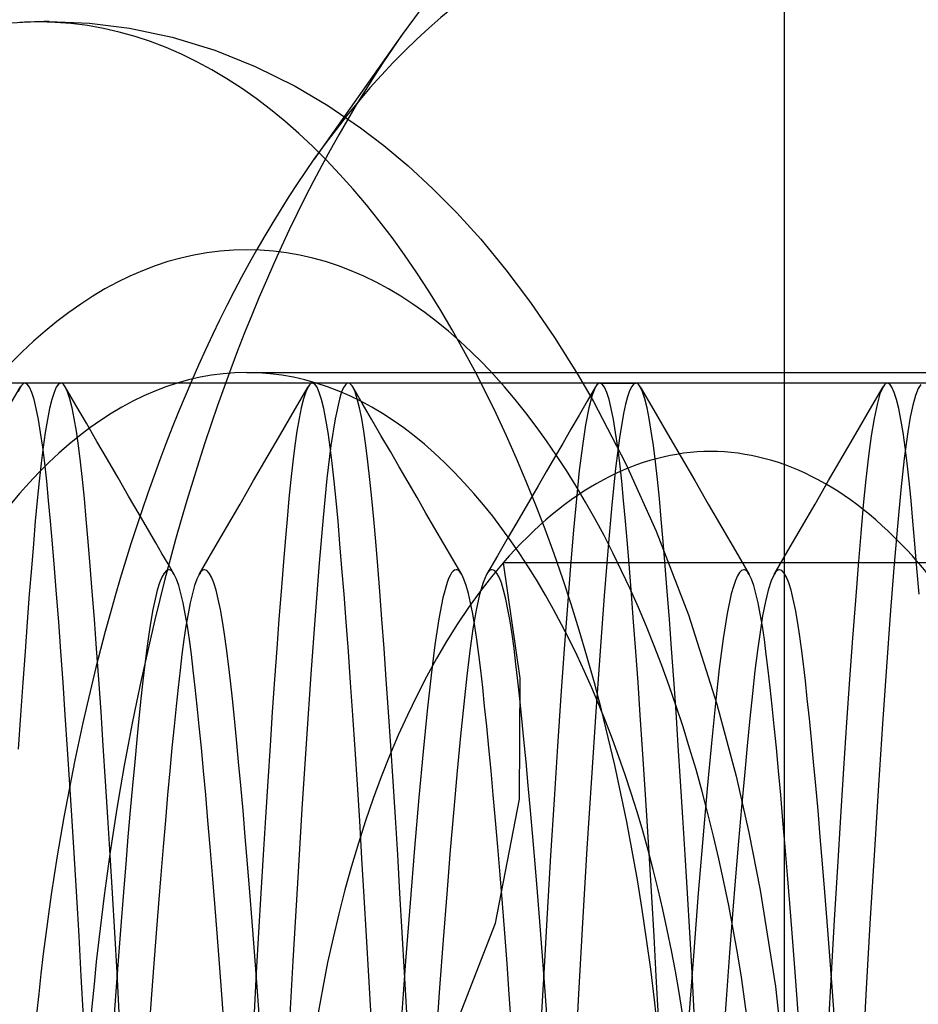
# Model space of a CAD drawing. Units: millimetres. Extents: x -46 to 5, y -29 to 79.
# Drawn here: x -35 to -32, y 52 to 55 of the extents above; entities that cross this region are included whole.
import ezdxf

# ---------------------------------------------------------------- set-up
doc = ezdxf.new("R2010")
doc.units = ezdxf.units.MM
doc.layers.add('MAIN-2', color=7, linetype='Continuous')

msp = doc.modelspace()

# ---------------------------------------------------------------- linework, layer by layer
at = {"layer": 'MAIN-2'}
for p, q in [((-32.5088, 55.4946), (-32.5088, 4.8946)), ((-34.6223, 54.51), (-34.636, 54.5092)), ((-34.6087, 54.5106), (-34.6223, 54.51)), ((-34.595, 54.5111), (-34.6087, 54.5106)), ((-34.5813, 54.5114), (-34.595, 54.5111)), ((-34.5676, 54.5116), (-34.5813, 54.5114)), ((-34.554, 54.5117), (-34.5676, 54.5116)), ((-34.554, 54.5117), (-34.442, 54.5071)), ((-34.442, 54.5071), (-34.33, 54.4931)), ((-34.33, 54.4931), (-34.2113, 54.468)), ((-34.2113, 54.468), (-34.0925, 54.4318)), ((-33.5716, 54.4755), (-33.8169, 54.1285)), ((-34.0925, 54.4318), (-33.981, 54.3872)), ((-33.981, 54.3872), (-33.8694, 54.3319)), ((-33.8694, 54.3319), (-33.7784, 54.2782)), ((-33.7784, 54.2782), (-33.6874, 54.2163)), ((-33.6874, 54.2163), (-33.6229, 54.167)), ((-33.6229, 54.167), (-33.5547, 54.1099)), ((-33.5547, 54.1099), (-33.4869, 54.0474)), ((-33.4869, 54.0474), (-33.4196, 53.9794)), ((-33.4196, 53.9794), (-33.3529, 53.9056)), ((-33.3529, 53.9056), (-33.2831, 53.8211)), ((-33.2831, 53.8211), (-33.2146, 53.7301)), ((-33.2146, 53.7301), (-33.1476, 53.6322)), ((-33.1476, 53.6322), (-33.0822, 53.5275)), ((-34.0041, 53.5346), (-25.5572, 53.5346)), ((-33.0822, 53.5275), (-33.0396, 53.4538)), ((-31.1213, 53.5054), (-35.1213, 53.5054)), ((-34.6714, 53.4296), (-34.6335, 53.4949)), ((-34.6335, 53.4949), (-34.6399, 53.4811)), ((-34.6315, 53.4981), (-34.6335, 53.4949)), ((-34.6295, 53.5007), (-34.6315, 53.4981)), ((-34.6274, 53.5028), (-34.6295, 53.5007)), ((-34.6254, 53.5042), (-34.6274, 53.5028)), ((-34.6234, 53.5051), (-34.6254, 53.5042)), ((-34.6213, 53.5054), (-34.6234, 53.5051)), ((-34.6149, 53.5025), (-34.6213, 53.5054)), ((-34.6086, 53.4939), (-34.6149, 53.5025)), ((-34.6022, 53.4796), (-34.6086, 53.4939)), ((-34.5959, 53.4596), (-34.6022, 53.4796)), ((-34.5405, 53.4796), (-34.5467, 53.4596)), ((-34.5341, 53.4939), (-34.5405, 53.4796)), ((-34.5277, 53.5025), (-34.5341, 53.4939)), ((-34.5213, 53.5054), (-34.5277, 53.5025)), ((-34.5193, 53.5051), (-34.5213, 53.5054)), ((-34.5173, 53.5042), (-34.5193, 53.5051)), ((-34.5152, 53.5028), (-34.5173, 53.5042)), ((-34.5132, 53.5007), (-34.5152, 53.5028)), ((-34.5112, 53.4981), (-34.5132, 53.5007)), ((-34.5091, 53.4949), (-34.5112, 53.4981)), ((-34.5028, 53.4811), (-34.5091, 53.4949)), ((-34.4798, 53.4443), (-34.5091, 53.4949)), ((-34.4965, 53.4617), (-34.5028, 53.4811)), ((-33.8714, 53.4296), (-33.8335, 53.4949)), ((-33.8399, 53.4811), (-33.8462, 53.4617)), ((-33.8335, 53.4949), (-33.8399, 53.4811)), ((-33.8315, 53.4981), (-33.8335, 53.4949)), ((-33.8295, 53.5007), (-33.8315, 53.4981)), ((-33.8274, 53.5028), (-33.8295, 53.5007)), ((-33.8254, 53.5042), (-33.8274, 53.5028)), ((-33.8234, 53.5051), (-33.8254, 53.5042)), ((-33.8213, 53.5054), (-33.8234, 53.5051)), ((-33.8149, 53.5025), (-33.8213, 53.5054)), ((-33.8086, 53.4939), (-33.8149, 53.5025)), ((-33.8022, 53.4796), (-33.8086, 53.4939)), ((-33.7959, 53.4596), (-33.8022, 53.4796)), ((-33.7382, 53.4854), (-33.7423, 53.4742)), ((-33.734, 53.4941), (-33.7382, 53.4854)), ((-33.7298, 53.5004), (-33.734, 53.4941)), ((-33.7256, 53.5041), (-33.7298, 53.5004)), ((-33.7213, 53.5054), (-33.7256, 53.5041)), ((-33.7193, 53.5051), (-33.7213, 53.5054)), ((-33.7173, 53.5042), (-33.7193, 53.5051)), ((-33.7152, 53.5028), (-33.7173, 53.5042)), ((-33.7132, 53.5007), (-33.7152, 53.5028)), ((-33.7112, 53.4981), (-33.7132, 53.5007)), ((-33.7091, 53.4949), (-33.7112, 53.4981)), ((-33.7028, 53.4811), (-33.7091, 53.4949)), ((-33.683, 53.4498), (-33.7091, 53.4949)), ((-33.6965, 53.4617), (-33.7028, 53.4811)), ((-33.0336, 53.4949), (-33.0564, 53.4555)), ((-33.0336, 53.4949), (-33.043, 53.472)), ((-33.0315, 53.4981), (-33.0336, 53.4949)), ((-33.0295, 53.5007), (-33.0315, 53.4981)), ((-33.0275, 53.5028), (-33.0295, 53.5007)), ((-33.0254, 53.5042), (-33.0275, 53.5028)), ((-33.0234, 53.5051), (-33.0254, 53.5042)), ((-33.0213, 53.5054), (-33.0234, 53.5051)), ((-33.0149, 53.5025), (-33.0213, 53.5054)), ((-33.0213, 53.5054), (-32.9213, 53.5054)), ((-33.0086, 53.4939), (-33.0149, 53.5025)), ((-33.0022, 53.4796), (-33.0086, 53.4939)), ((-32.9959, 53.4596), (-33.0022, 53.4796)), ((-32.9387, 53.484), (-32.9445, 53.4675)), ((-32.933, 53.4959), (-32.9387, 53.484)), ((-32.9272, 53.503), (-32.933, 53.4959)), ((-32.9213, 53.5054), (-32.9272, 53.503)), ((-32.9193, 53.5051), (-32.9213, 53.5054)), ((-32.9173, 53.5042), (-32.9193, 53.5051)), ((-32.9152, 53.5028), (-32.9173, 53.5042)), ((-32.9132, 53.5007), (-32.9152, 53.5028)), ((-32.9112, 53.4981), (-32.9132, 53.5007)), ((-32.9091, 53.4949), (-32.9112, 53.4981)), ((-32.9028, 53.4811), (-32.9091, 53.4949)), ((-32.9091, 53.4949), (-32.8713, 53.4296)), ((-32.8965, 53.4617), (-32.9028, 53.4811)), ((-32.2714, 53.4296), (-32.2336, 53.4949)), ((-32.2336, 53.4949), (-32.242, 53.4752)), ((-32.2315, 53.4981), (-32.2336, 53.4949)), ((-32.2295, 53.5007), (-32.2315, 53.4981)), ((-32.2275, 53.5028), (-32.2295, 53.5007)), ((-32.2254, 53.5042), (-32.2275, 53.5028)), ((-32.2234, 53.5051), (-32.2254, 53.5042)), ((-32.2213, 53.5054), (-32.2234, 53.5051)), ((-32.2149, 53.5025), (-32.2213, 53.5054)), ((-32.2086, 53.4939), (-32.2149, 53.5025)), ((-32.2022, 53.4796), (-32.2086, 53.4939)), ((-32.1959, 53.4596), (-32.2022, 53.4796)), ((-32.1361, 53.4899), (-32.1435, 53.4708)), ((-32.1288, 53.5015), (-32.1361, 53.4899)), ((-34.5898, 53.4343), (-34.5959, 53.4596)), ((-34.5467, 53.4596), (-34.5529, 53.4343)), ((-34.4903, 53.4369), (-34.4965, 53.4617)), ((-33.8462, 53.4617), (-33.8523, 53.4369)), ((-33.7898, 53.4343), (-33.7959, 53.4596)), ((-33.7465, 53.4606), (-33.7585, 53.4061)), ((-33.7423, 53.4742), (-33.7465, 53.4606)), ((-33.6903, 53.4369), (-33.6965, 53.4617)), ((-33.0564, 53.4555), (-33.0792, 53.4161)), ((-33.043, 53.472), (-33.0524, 53.4367)), ((-33.0396, 53.4538), (-32.9491, 53.2802)), ((-32.9898, 53.4343), (-32.9959, 53.4596)), ((-32.9445, 53.4675), (-32.9501, 53.4465)), ((-32.8903, 53.4369), (-32.8965, 53.4617)), ((-32.242, 53.4752), (-32.2503, 53.4457)), ((-32.1898, 53.4343), (-32.1959, 53.4596)), ((-32.1435, 53.4708), (-32.1507, 53.4442)), ((-34.5837, 53.4036), (-34.5898, 53.4343)), ((-34.5529, 53.4343), (-34.559, 53.4036)), ((-34.4842, 53.4067), (-34.4903, 53.4369)), ((-34.4504, 53.3936), (-34.4798, 53.4443)), ((-33.9092, 53.3644), (-33.8714, 53.4296)), ((-33.8523, 53.4369), (-33.8584, 53.4067)), ((-33.7837, 53.4036), (-33.7898, 53.4343)), ((-33.6842, 53.4067), (-33.6903, 53.4369)), ((-33.6568, 53.4047), (-33.683, 53.4498)), ((-33.0524, 53.4367), (-33.0615, 53.3894)), ((-32.9837, 53.4036), (-32.9898, 53.4343)), ((-32.9501, 53.4465), (-32.9557, 53.421)), ((-32.8842, 53.4067), (-32.8903, 53.4369)), ((-32.8713, 53.4296), (-32.8334, 53.3644)), ((-32.3092, 53.3644), (-32.2714, 53.4296)), ((-32.2503, 53.4457), (-32.2584, 53.4067)), ((-32.1837, 53.4036), (-32.1898, 53.4343)), ((-32.1507, 53.4442), (-32.1578, 53.4104)), ((-34.5777, 53.3678), (-34.5837, 53.4036)), ((-34.559, 53.4036), (-34.565, 53.3678)), ((-34.4783, 53.3714), (-34.4842, 53.4067)), ((-33.8584, 53.4067), (-33.8644, 53.3714)), ((-33.7777, 53.3678), (-33.7837, 53.4036)), ((-33.7585, 53.4061), (-33.7702, 53.3318)), ((-33.6783, 53.3714), (-33.6842, 53.4067)), ((-33.6307, 53.3596), (-33.6568, 53.4047)), ((-33.0792, 53.4161), (-33.102, 53.3768)), ((-32.9777, 53.3678), (-32.9837, 53.4036)), ((-32.9557, 53.421), (-32.9672, 53.3532)), ((-32.8783, 53.3714), (-32.8842, 53.4067)), ((-32.2584, 53.4067), (-32.2664, 53.3586)), ((-32.1777, 53.3678), (-32.1837, 53.4036)), ((-32.1578, 53.4104), (-32.1647, 53.3697)), ((-34.4724, 53.3312), (-34.4783, 53.3714)), ((-34.421, 53.343), (-34.4504, 53.3936)), ((-33.8644, 53.3714), (-33.8702, 53.3312)), ((-33.6724, 53.3312), (-33.6783, 53.3714)), ((-33.102, 53.3768), (-33.1249, 53.3374)), ((-33.0615, 53.3894), (-33.0703, 53.3309)), ((-32.8724, 53.3312), (-32.8783, 53.3714)), ((-32.1647, 53.3697), (-32.1748, 53.2955)), ((-34.5719, 53.3272), (-34.5777, 53.3678)), ((-34.565, 53.3678), (-34.5708, 53.3272)), ((-34.3917, 53.2924), (-34.421, 53.343)), ((-33.9471, 53.2991), (-33.9092, 53.3644)), ((-33.7719, 53.3272), (-33.7777, 53.3678)), ((-33.6045, 53.3145), (-33.6307, 53.3596)), ((-32.9672, 53.3532), (-32.9781, 53.2678)), ((-32.9719, 53.3272), (-32.9777, 53.3678)), ((-32.8334, 53.3644), (-32.7956, 53.2991)), ((-32.3471, 53.2992), (-32.3092, 53.3644)), ((-32.2664, 53.3586), (-32.274, 53.302)), ((-32.1719, 53.3272), (-32.1777, 53.3678)), ((-34.5708, 53.3272), (-34.5764, 53.282)), ((-34.5662, 53.282), (-34.5719, 53.3272)), ((-34.4668, 53.2864), (-34.4724, 53.3312)), ((-33.8702, 53.3312), (-33.8759, 53.2864)), ((-33.7702, 53.3318), (-33.7812, 53.2395)), ((-33.7662, 53.282), (-33.7719, 53.3272)), ((-33.6668, 53.2864), (-33.6724, 53.3312)), ((-33.1249, 53.3374), (-33.1477, 53.298)), ((-33.0703, 53.3309), (-33.0787, 53.262)), ((-32.9662, 53.282), (-32.9719, 53.3272)), ((-32.8668, 53.2864), (-32.8724, 53.3312)), ((-32.1662, 53.282), (-32.1719, 53.3272)), ((-34.3622, 53.2416), (-34.3917, 53.2924)), ((-33.9849, 53.2339), (-33.9471, 53.2991)), ((-33.5797, 53.2718), (-33.6045, 53.3145)), ((-33.1477, 53.298), (-33.1706, 53.2586)), ((-32.7956, 53.2991), (-32.7577, 53.2339)), ((-32.3849, 53.2339), (-32.3471, 53.2992)), ((-32.274, 53.302), (-32.2814, 53.2375)), ((-32.1748, 53.2955), (-32.1844, 53.2078)), ((-34.5764, 53.282), (-34.5819, 53.2325)), ((-34.5608, 53.2325), (-34.5662, 53.282)), ((-34.4613, 53.2373), (-34.4668, 53.2864)), ((-33.8759, 53.2864), (-33.8814, 53.2373)), ((-33.7608, 53.2325), (-33.7662, 53.282)), ((-33.6613, 53.2373), (-33.6668, 53.2864)), ((-33.5549, 53.2291), (-33.5797, 53.2718)), ((-33.0787, 53.262), (-33.0868, 53.1836)), ((-32.9781, 53.2678), (-32.9883, 53.1668)), ((-32.9608, 53.2325), (-32.9662, 53.282)), ((-32.9491, 53.2802), (-32.8645, 53.0928)), ((-32.8613, 53.2373), (-32.8668, 53.2864)), ((-32.1608, 53.2325), (-32.1662, 53.282)), ((-34.4559, 53.1841), (-34.4613, 53.2373)), ((-34.3328, 53.1909), (-34.3622, 53.2416)), ((-34.0228, 53.1686), (-33.9849, 53.2339)), ((-33.8814, 53.2373), (-33.8867, 53.1841)), ((-33.7812, 53.2395), (-33.7916, 53.1312)), ((-33.6559, 53.1841), (-33.6613, 53.2373)), ((-33.1706, 53.2586), (-33.1935, 53.2192)), ((-32.8559, 53.1841), (-32.8613, 53.2373)), ((-32.7577, 53.2339), (-32.7198, 53.1686)), ((-32.4228, 53.1686), (-32.3849, 53.2339)), ((-32.2814, 53.2375), (-32.2884, 53.1658)), ((-34.5819, 53.2325), (-34.5872, 53.1789)), ((-34.5555, 53.1789), (-34.5608, 53.2325)), ((-33.7555, 53.1789), (-33.7608, 53.2325)), ((-33.5301, 53.1864), (-33.5549, 53.2291)), ((-33.1935, 53.2192), (-33.2163, 53.1798)), ((-32.9555, 53.1789), (-32.9608, 53.2325)), ((-32.1844, 53.2078), (-32.1937, 53.1072)), ((-32.1555, 53.1789), (-32.1608, 53.2325)), ((-34.5872, 53.1789), (-34.5925, 53.1211)), ((-34.5502, 53.1211), (-34.5555, 53.1789)), ((-34.4507, 53.1267), (-34.4559, 53.1841)), ((-34.3034, 53.1403), (-34.3328, 53.1909)), ((-33.8867, 53.1841), (-33.892, 53.1267)), ((-33.7502, 53.1211), (-33.7555, 53.1789)), ((-33.6507, 53.1267), (-33.6559, 53.1841)), ((-33.5054, 53.1437), (-33.5301, 53.1864)), ((-33.2163, 53.1798), (-33.2464, 53.128)), ((-33.0868, 53.1836), (-33.0947, 53.0955)), ((-32.9502, 53.1211), (-32.9555, 53.1789)), ((-32.8507, 53.1267), (-32.8559, 53.1841)), ((-32.1502, 53.1211), (-32.1555, 53.1789)), ((-34.0608, 53.1033), (-34.0228, 53.1686)), ((-32.9883, 53.1668), (-32.9987, 53.0493)), ((-32.7198, 53.1686), (-32.6819, 53.1033)), ((-32.4608, 53.1033), (-32.4228, 53.1686)), ((-32.2884, 53.1658), (-32.2955, 53.0862)), ((-34.4453, 53.0643), (-34.4507, 53.1267)), ((-34.2739, 53.0896), (-34.3034, 53.1403)), ((-33.892, 53.1267), (-33.8974, 53.0643)), ((-33.7916, 53.1312), (-33.8024, 53.0044)), ((-33.6453, 53.0643), (-33.6507, 53.1267)), ((-33.4805, 53.1009), (-33.5054, 53.1437)), ((-33.2464, 53.128), (-33.2765, 53.0763)), ((-32.8453, 53.0643), (-32.8507, 53.1267)), ((-34.5925, 53.1211), (-34.5979, 53.0583)), ((-34.5448, 53.0583), (-34.5502, 53.1211)), ((-34.0987, 53.038), (-34.0608, 53.1033)), ((-33.7448, 53.0583), (-33.7502, 53.1211)), ((-33.4557, 53.0581), (-33.4805, 53.1009)), ((-33.0947, 53.0955), (-33.103, 52.9963)), ((-32.9448, 53.0583), (-32.9502, 53.1211)), ((-32.6819, 53.1033), (-32.644, 53.038)), ((-32.4987, 53.038), (-32.4608, 53.1033)), ((-32.1937, 53.1072), (-32.2034, 52.9914)), ((-32.1448, 53.0583), (-32.1502, 53.1211)), ((-34.257, 53.0603), (-34.2739, 53.0896)), ((-33.2765, 53.0763), (-33.3066, 53.0245)), ((-32.8645, 53.0928), (-32.7751, 52.86)), ((-32.2955, 53.0862), (-32.3029, 52.9977)), ((-34.5979, 53.0583), (-34.6035, 52.9905)), ((-34.5392, 52.9905), (-34.5448, 53.0583)), ((-34.4397, 52.997), (-34.4453, 53.0643)), ((-34.24, 53.0311), (-34.257, 53.0603)), ((-33.8974, 53.0643), (-33.903, 52.997)), ((-33.7392, 52.9905), (-33.7448, 53.0583)), ((-33.6397, 52.997), (-33.6453, 53.0643)), ((-33.4308, 53.0154), (-33.4557, 53.0581)), ((-32.9987, 53.0493), (-33.0096, 52.9135)), ((-32.9392, 52.9905), (-32.9448, 53.0583)), ((-32.8397, 52.997), (-32.8453, 53.0643)), ((-32.1392, 52.9905), (-32.1448, 53.0583)), ((-34.223, 53.0019), (-34.24, 53.0311)), ((-34.1367, 52.9726), (-34.0987, 53.038)), ((-33.406, 52.9726), (-33.4308, 53.0154)), ((-33.3066, 53.0245), (-33.3367, 52.9727)), ((-32.644, 53.038), (-32.606, 52.9726)), ((-32.5367, 52.9726), (-32.4987, 53.038)), ((-34.6035, 52.9905), (-34.6093, 52.9178)), ((-34.5334, 52.9178), (-34.5392, 52.9905)), ((-34.4339, 52.9248), (-34.4397, 52.997)), ((-34.206, 52.9726), (-34.223, 53.0019)), ((-33.903, 52.997), (-33.9087, 52.9248)), ((-33.8024, 53.0044), (-33.8138, 52.8586)), ((-33.7334, 52.9178), (-33.7392, 52.9905)), ((-33.6339, 52.9248), (-33.6397, 52.997)), ((-33.2431, 52.684), (-33.2901, 53.0054)), ((-30.692, 53.0054), (-33.2901, 53.0054)), ((-33.103, 52.9963), (-33.1117, 52.886)), ((-32.9334, 52.9178), (-32.9392, 52.9905)), ((-32.8339, 52.9248), (-32.8397, 52.997)), ((-32.3029, 52.9977), (-32.3106, 52.9005)), ((-32.2034, 52.9914), (-32.2137, 52.8605)), ((-32.1334, 52.9178), (-32.1392, 52.9905)), ((-34.2406, 52.965), (-34.2469, 52.949)), ((-34.2342, 52.9765), (-34.2406, 52.965)), ((-34.2278, 52.9835), (-34.2342, 52.9765)), ((-34.2213, 52.9858), (-34.2278, 52.9835)), ((-34.2188, 52.9854), (-34.2213, 52.9858)), ((-34.2162, 52.9843), (-34.2188, 52.9854)), ((-34.2136, 52.9825), (-34.2162, 52.9843)), ((-34.2111, 52.9799), (-34.2136, 52.9825)), ((-34.2085, 52.9766), (-34.2111, 52.9799)), ((-34.206, 52.9726), (-34.2085, 52.9766)), ((-34.1996, 52.9594), (-34.206, 52.9726)), ((-34.1933, 52.9416), (-34.1996, 52.9594)), ((-34.143, 52.9594), (-34.1493, 52.9416)), ((-34.1367, 52.9726), (-34.143, 52.9594)), ((-34.1341, 52.9766), (-34.1367, 52.9726)), ((-34.1316, 52.9799), (-34.1341, 52.9766)), ((-34.129, 52.9825), (-34.1316, 52.9799)), ((-34.1265, 52.9843), (-34.129, 52.9825)), ((-34.1239, 52.9854), (-34.1265, 52.9843)), ((-34.1213, 52.9858), (-34.1239, 52.9854)), ((-34.1149, 52.9835), (-34.1213, 52.9858)), ((-34.1085, 52.9765), (-34.1149, 52.9835)), ((-34.1021, 52.965), (-34.1085, 52.9765)), ((-34.0957, 52.949), (-34.1021, 52.965)), ((-33.4423, 52.9611), (-33.4465, 52.9503)), ((-33.4382, 52.9699), (-33.4423, 52.9611)), ((-33.434, 52.9769), (-33.4382, 52.9699)), ((-33.4298, 52.9818), (-33.434, 52.9769)), ((-33.4256, 52.9848), (-33.4298, 52.9818)), ((-33.4213, 52.9858), (-33.4256, 52.9848)), ((-33.4188, 52.9854), (-33.4213, 52.9858)), ((-33.4162, 52.9843), (-33.4188, 52.9854)), ((-33.4136, 52.9825), (-33.4162, 52.9843)), ((-33.4111, 52.9799), (-33.4136, 52.9825)), ((-33.4085, 52.9766), (-33.4111, 52.9799)), ((-33.406, 52.9726), (-33.4085, 52.9766)), ((-33.3996, 52.9594), (-33.406, 52.9726)), ((-33.3933, 52.9416), (-33.3996, 52.9594)), ((-33.3367, 52.9727), (-33.3465, 52.9501)), ((-33.3341, 52.9767), (-33.3367, 52.9727)), ((-33.3316, 52.9799), (-33.3341, 52.9767)), ((-33.329, 52.9825), (-33.3316, 52.9799)), ((-33.3265, 52.9843), (-33.329, 52.9825)), ((-33.3239, 52.9854), (-33.3265, 52.9843)), ((-33.3213, 52.9858), (-33.3239, 52.9854)), ((-33.3149, 52.9835), (-33.3213, 52.9858)), ((-33.3085, 52.9765), (-33.3149, 52.9835)), ((-33.3021, 52.965), (-33.3085, 52.9765)), ((-33.2957, 52.949), (-33.3021, 52.965)), ((-32.6387, 52.9689), (-32.6445, 52.9558)), ((-32.633, 52.9782), (-32.6387, 52.9689)), ((-32.6272, 52.9839), (-32.633, 52.9782)), ((-32.6213, 52.9858), (-32.6272, 52.9839)), ((-32.6188, 52.9854), (-32.6213, 52.9858)), ((-32.6162, 52.9843), (-32.6188, 52.9854)), ((-32.6136, 52.9825), (-32.6162, 52.9843)), ((-32.6111, 52.9799), (-32.6136, 52.9825)), ((-32.6085, 52.9766), (-32.6111, 52.9799)), ((-32.606, 52.9726), (-32.6085, 52.9766)), ((-32.5996, 52.9594), (-32.606, 52.9726)), ((-32.5933, 52.9416), (-32.5996, 52.9594)), ((-32.5367, 52.9726), (-32.5449, 52.9547)), ((-32.5341, 52.9766), (-32.5367, 52.9726)), ((-32.5316, 52.9799), (-32.5341, 52.9766)), ((-32.529, 52.9825), (-32.5316, 52.9799)), ((-32.5265, 52.9843), (-32.529, 52.9825)), ((-32.5239, 52.9854), (-32.5265, 52.9843)), ((-32.5213, 52.9858), (-32.5239, 52.9854)), ((-32.5149, 52.9835), (-32.5213, 52.9858)), ((-32.5085, 52.9765), (-32.5149, 52.9835)), ((-32.5021, 52.965), (-32.5085, 52.9765)), ((-32.4957, 52.949), (-32.5021, 52.965)), ((-34.2469, 52.949), (-34.2532, 52.9285)), ((-34.1872, 52.9196), (-34.1933, 52.9416)), ((-34.1493, 52.9416), (-34.1555, 52.9196)), ((-34.0895, 52.9285), (-34.0957, 52.949)), ((-33.4465, 52.9503), (-33.4585, 52.9075)), ((-33.3871, 52.9196), (-33.3933, 52.9416)), ((-33.3465, 52.9501), (-33.3562, 52.9169)), ((-33.2895, 52.9285), (-33.2957, 52.949)), ((-32.6501, 52.9391), (-32.6557, 52.9189)), ((-32.6445, 52.9558), (-32.6501, 52.9391)), ((-32.5872, 52.9196), (-32.5933, 52.9416)), ((-32.5449, 52.9547), (-32.5529, 52.9293)), ((-32.4895, 52.9285), (-32.4957, 52.949)), ((-34.6093, 52.9178), (-34.6152, 52.8404)), ((-34.5275, 52.8404), (-34.5334, 52.9178)), ((-34.428, 52.8478), (-34.4339, 52.9248)), ((-34.2593, 52.9039), (-34.2653, 52.8751)), ((-34.2532, 52.9285), (-34.2593, 52.9039)), ((-34.1811, 52.8933), (-34.1872, 52.9196)), ((-34.1555, 52.9196), (-34.1616, 52.8933)), ((-34.0834, 52.9039), (-34.0895, 52.9285)), ((-34.0774, 52.8751), (-34.0834, 52.9039)), ((-33.9087, 52.9248), (-33.9146, 52.8478)), ((-33.7275, 52.8404), (-33.7334, 52.9178)), ((-33.628, 52.8478), (-33.6339, 52.9248)), ((-33.4585, 52.9075), (-33.47, 52.8493)), ((-33.3811, 52.8933), (-33.3871, 52.9196)), ((-33.3562, 52.9169), (-33.3656, 52.8736)), ((-33.2834, 52.9039), (-33.2895, 52.9285)), ((-33.2774, 52.8751), (-33.2834, 52.9039)), ((-33.0096, 52.9135), (-33.0211, 52.7602)), ((-32.9275, 52.8404), (-32.9334, 52.9178)), ((-32.828, 52.8478), (-32.8339, 52.9248)), ((-32.6557, 52.9189), (-32.6674, 52.8637)), ((-32.5811, 52.8933), (-32.5872, 52.9196)), ((-32.5529, 52.9293), (-32.5608, 52.8969)), ((-32.4834, 52.9039), (-32.4895, 52.9285)), ((-32.4774, 52.8751), (-32.4834, 52.9039)), ((-34.1751, 52.8631), (-34.1811, 52.8933)), ((-34.1616, 52.8933), (-34.1675, 52.8631)), ((-33.3751, 52.8631), (-33.3811, 52.8933)), ((-33.1117, 52.886), (-33.1207, 52.7651)), ((-32.5751, 52.8631), (-32.5811, 52.8933)), ((-32.5608, 52.8969), (-32.5685, 52.8577)), ((-32.3106, 52.9005), (-32.3186, 52.7949)), ((-34.2653, 52.8751), (-34.2711, 52.8425)), ((-34.1693, 52.829), (-34.1751, 52.8631)), ((-34.1675, 52.8631), (-34.1733, 52.829)), ((-34.0715, 52.8425), (-34.0774, 52.8751)), ((-33.8138, 52.8586), (-33.8258, 52.6949)), ((-33.47, 52.8493), (-33.4809, 52.7771)), ((-33.3693, 52.829), (-33.3751, 52.8631)), ((-33.3656, 52.8736), (-33.3746, 52.8209)), ((-33.2715, 52.8425), (-33.2774, 52.8751)), ((-32.7751, 52.86), (-32.6959, 52.6118)), ((-32.6674, 52.8637), (-32.6786, 52.7939)), ((-32.5685, 52.8577), (-32.5759, 52.8123)), ((-32.5693, 52.829), (-32.5751, 52.8631)), ((-32.4715, 52.8425), (-32.4774, 52.8751)), ((-32.2137, 52.8605), (-32.2243, 52.7152)), ((-34.6152, 52.8404), (-34.6212, 52.7583)), ((-34.5214, 52.7583), (-34.5275, 52.8404)), ((-34.422, 52.7662), (-34.428, 52.8478)), ((-34.2711, 52.8425), (-34.2768, 52.8061)), ((-34.1733, 52.829), (-34.179, 52.7913)), ((-34.1637, 52.7913), (-34.1693, 52.829)), ((-34.0658, 52.8061), (-34.0715, 52.8425)), ((-33.9146, 52.8478), (-33.9207, 52.7662)), ((-33.7214, 52.7583), (-33.7275, 52.8404)), ((-33.622, 52.7662), (-33.628, 52.8478)), ((-33.3637, 52.7913), (-33.3693, 52.829)), ((-33.2659, 52.8061), (-33.2715, 52.8425)), ((-32.9214, 52.7583), (-32.9275, 52.8404)), ((-32.822, 52.7662), (-32.828, 52.8478)), ((-32.5637, 52.7913), (-32.5693, 52.829)), ((-32.4659, 52.8061), (-32.4715, 52.8425)), ((-34.2768, 52.8061), (-34.2823, 52.7663)), ((-34.0603, 52.7663), (-34.0658, 52.8061)), ((-33.3746, 52.8209), (-33.3832, 52.7596)), ((-33.2603, 52.7663), (-33.2659, 52.8061)), ((-32.5759, 52.8123), (-32.583, 52.761)), ((-32.4603, 52.7663), (-32.4659, 52.8061)), ((-32.3186, 52.7949), (-32.3267, 52.6813)), ((-34.179, 52.7913), (-34.1844, 52.7502)), ((-34.1583, 52.7502), (-34.1637, 52.7913)), ((-33.4809, 52.7771), (-33.4912, 52.6923)), ((-33.3583, 52.7502), (-33.3637, 52.7913)), ((-32.6786, 52.7939), (-32.6891, 52.7112)), ((-32.5583, 52.7502), (-32.5637, 52.7913)), ((-34.6212, 52.7583), (-34.6274, 52.6719)), ((-34.5153, 52.6719), (-34.5214, 52.7583)), ((-34.4159, 52.6801), (-34.422, 52.7662)), ((-34.2823, 52.7663), (-34.2877, 52.7233)), ((-34.1844, 52.7502), (-34.1897, 52.706)), ((-34.153, 52.706), (-34.1583, 52.7502)), ((-34.055, 52.7233), (-34.0603, 52.7663)), ((-33.9207, 52.7662), (-33.9268, 52.6801)), ((-33.7153, 52.6719), (-33.7214, 52.7583)), ((-33.6159, 52.6801), (-33.622, 52.7662)), ((-33.3832, 52.7596), (-33.3915, 52.6903)), ((-33.353, 52.706), (-33.3583, 52.7502)), ((-33.255, 52.7233), (-33.2603, 52.7663)), ((-33.1207, 52.7651), (-33.13, 52.6343)), ((-33.0211, 52.7602), (-33.033, 52.5906)), ((-32.9153, 52.6719), (-32.9214, 52.7583)), ((-32.8159, 52.6801), (-32.822, 52.7662)), ((-32.583, 52.761), (-32.5899, 52.7043)), ((-32.553, 52.706), (-32.5583, 52.7502)), ((-32.455, 52.7233), (-32.4603, 52.7663)), ((-34.2877, 52.7233), (-34.293, 52.6768)), ((-34.0497, 52.6768), (-34.055, 52.7233)), ((-33.2497, 52.6768), (-33.255, 52.7233)), ((-32.4497, 52.6768), (-32.455, 52.7233)), ((-32.2243, 52.7152), (-32.2353, 52.5566)), ((-34.1897, 52.706), (-34.1951, 52.6579)), ((-34.1476, 52.6579), (-34.153, 52.706)), ((-33.8258, 52.6949), (-33.8381, 52.5146)), ((-33.4912, 52.6923), (-33.5019, 52.5933)), ((-33.3915, 52.6903), (-33.4, 52.6117)), ((-33.3476, 52.6579), (-33.353, 52.706)), ((-32.6891, 52.7112), (-32.6997, 52.6145)), ((-32.5899, 52.7043), (-32.5969, 52.6413)), ((-32.5476, 52.6579), (-32.553, 52.706)), ((-34.6274, 52.6719), (-34.6336, 52.5812)), ((-34.509, 52.5812), (-34.5153, 52.6719)), ((-34.4096, 52.5898), (-34.4159, 52.6801)), ((-34.293, 52.6768), (-34.2985, 52.6263)), ((-34.1951, 52.6579), (-34.2006, 52.6058)), ((-34.1421, 52.6058), (-34.1476, 52.6579)), ((-34.0442, 52.6263), (-34.0497, 52.6768)), ((-33.9268, 52.6801), (-33.9331, 52.5898)), ((-33.709, 52.5812), (-33.7153, 52.6719)), ((-33.6096, 52.5898), (-33.6159, 52.6801)), ((-33.3421, 52.6058), (-33.3476, 52.6579)), ((-33.2442, 52.6263), (-33.2497, 52.6768)), ((-33.2456, 52.3471), (-33.2431, 52.684)), ((-32.909, 52.5812), (-32.9153, 52.6719)), ((-32.8096, 52.5898), (-32.8159, 52.6801)), ((-32.5421, 52.6058), (-32.5476, 52.6579)), ((-32.4442, 52.6263), (-32.4497, 52.6768)), ((-32.3267, 52.6813), (-32.3351, 52.5603)), ((-33.13, 52.6343), (-33.1395, 52.4942)), ((-32.5969, 52.6413), (-32.6041, 52.5716)), ((-34.2985, 52.6263), (-34.3041, 52.5717)), ((-34.2006, 52.6058), (-34.2064, 52.5498)), ((-34.1363, 52.5498), (-34.1421, 52.6058)), ((-34.0385, 52.5717), (-34.0442, 52.6263)), ((-33.4, 52.6117), (-33.409, 52.5235)), ((-33.3363, 52.5498), (-33.3421, 52.6058)), ((-33.2385, 52.5717), (-33.2442, 52.6263)), ((-32.6997, 52.6145), (-32.711, 52.5026)), ((-32.6959, 52.6118), (-32.6425, 52.4112)), ((-32.5363, 52.5498), (-32.5421, 52.6058)), ((-32.4385, 52.5717), (-32.4442, 52.6263)), ((-34.6336, 52.5812), (-34.64, 52.4866)), ((-34.5027, 52.4866), (-34.509, 52.5812)), ((-34.4033, 52.4956), (-34.4096, 52.5898)), ((-33.9331, 52.5898), (-33.9394, 52.4956)), ((-33.7027, 52.4866), (-33.709, 52.5812)), ((-33.6033, 52.4956), (-33.6096, 52.5898)), ((-33.5019, 52.5933), (-33.5133, 52.4794)), ((-33.033, 52.5906), (-33.0452, 52.4063)), ((-32.9027, 52.4866), (-32.909, 52.5812)), ((-32.8033, 52.4956), (-32.8096, 52.5898)), ((-34.3041, 52.5717), (-34.31, 52.5133)), ((-34.2064, 52.5498), (-34.2122, 52.4898)), ((-34.1304, 52.4898), (-34.1363, 52.5498)), ((-34.0327, 52.5133), (-34.0385, 52.5717)), ((-33.3304, 52.4898), (-33.3363, 52.5498)), ((-33.2327, 52.5133), (-33.2385, 52.5717)), ((-32.6041, 52.5716), (-32.6117, 52.4954)), ((-32.5304, 52.4898), (-32.5363, 52.5498)), ((-32.4327, 52.5133), (-32.4385, 52.5717)), ((-32.3351, 52.5603), (-32.3435, 52.4323)), ((-32.2353, 52.5566), (-32.2465, 52.386)), ((-33.409, 52.5235), (-33.4183, 52.426)), ((-34.3969, 52.3976), (-34.4033, 52.4956)), ((-34.31, 52.5133), (-34.3159, 52.451)), ((-34.0267, 52.451), (-34.0327, 52.5133)), ((-33.9394, 52.4956), (-33.9457, 52.3976)), ((-33.8381, 52.5146), (-33.8507, 52.3199)), ((-33.5969, 52.3976), (-33.6033, 52.4956)), ((-33.2267, 52.451), (-33.2327, 52.5133)), ((-33.1395, 52.4942), (-33.149, 52.3458)), ((-32.7969, 52.3976), (-32.8033, 52.4956)), ((-32.711, 52.5026), (-32.7229, 52.3763)), ((-32.6117, 52.4954), (-32.6195, 52.4129)), ((-32.4267, 52.451), (-32.4327, 52.5133)), ((-34.4963, 52.3883), (-34.5027, 52.4866)), ((-34.2122, 52.4898), (-34.2183, 52.4261)), ((-34.1244, 52.4261), (-34.1304, 52.4898)), ((-33.6963, 52.3883), (-33.7027, 52.4866)), ((-33.5133, 52.4794), (-33.5251, 52.3514)), ((-33.3244, 52.4261), (-33.3304, 52.4898)), ((-32.8963, 52.3883), (-32.9027, 52.4866)), ((-32.5244, 52.4261), (-32.5304, 52.4898)), ((-34.3159, 52.451), (-34.3221, 52.385)), ((-34.0206, 52.385), (-34.0267, 52.451)), ((-33.2206, 52.385), (-33.2267, 52.451)), ((-32.4206, 52.385), (-32.4267, 52.451)), ((-34.2183, 52.4261), (-34.2244, 52.3588)), ((-34.1182, 52.3588), (-34.1244, 52.4261)), ((-33.4183, 52.426), (-33.4279, 52.3196)), ((-33.3182, 52.3588), (-33.3244, 52.4261)), ((-32.6425, 52.4112), (-32.6067, 52.2544)), ((-32.6195, 52.4129), (-32.6275, 52.3244)), ((-32.5182, 52.3588), (-32.5244, 52.4261)), ((-32.3435, 52.4323), (-32.352, 52.2982)), ((-34.4899, 52.2867), (-34.4963, 52.3883)), ((-34.3905, 52.2963), (-34.3969, 52.3976)), ((-34.3221, 52.385), (-34.3283, 52.3155)), ((-34.0144, 52.3155), (-34.0206, 52.385)), ((-33.9457, 52.3976), (-33.9521, 52.2963)), ((-33.6899, 52.2867), (-33.6963, 52.3883)), ((-33.5905, 52.2963), (-33.5969, 52.3976)), ((-33.2144, 52.3155), (-33.2206, 52.385)), ((-33.0452, 52.4063), (-33.0575, 52.2096)), ((-32.8899, 52.2867), (-32.8963, 52.3883)), ((-32.7905, 52.2963), (-32.7969, 52.3976)), ((-32.4144, 52.3155), (-32.4206, 52.385)), ((-32.2465, 52.386), (-32.2577, 52.2051)), ((-34.2244, 52.3588), (-34.2307, 52.2879)), ((-34.112, 52.2879), (-34.1182, 52.3588)), ((-33.312, 52.2879), (-33.3182, 52.3588)), ((-32.7229, 52.3763), (-32.7351, 52.2366)), ((-32.512, 52.2879), (-32.5182, 52.3588)), ((-33.5251, 52.3514), (-33.5373, 52.2105)), ((-33.3119, 52.0017), (-33.2456, 52.3471)), ((-33.149, 52.3458), (-33.1586, 52.1903)), ((-34.3283, 52.3155), (-34.3346, 52.2426)), ((-34.0081, 52.2426), (-34.0144, 52.3155)), ((-33.8507, 52.3199), (-33.8633, 52.1131)), ((-33.4279, 52.3196), (-33.4378, 52.2052)), ((-33.2081, 52.2426), (-33.2144, 52.3155)), ((-32.6275, 52.3244), (-32.6356, 52.2303)), ((-32.4081, 52.2426), (-32.4144, 52.3155)), ((-34.4835, 52.1821), (-34.4899, 52.2867)), ((-34.3841, 52.192), (-34.3905, 52.2963)), ((-34.2307, 52.2879), (-34.237, 52.2139)), ((-34.1057, 52.2139), (-34.112, 52.2879)), ((-33.9521, 52.2963), (-33.9585, 52.192)), ((-33.6835, 52.1821), (-33.6899, 52.2867)), ((-33.5841, 52.192), (-33.5905, 52.2963)), ((-33.3056, 52.2139), (-33.312, 52.2879)), ((-32.8835, 52.1821), (-32.8899, 52.2867)), ((-32.7841, 52.192), (-32.7905, 52.2963)), ((-32.5056, 52.2139), (-32.512, 52.2879)), ((-32.352, 52.2982), (-32.3605, 52.1587)), ((-32.6067, 52.2544), (-32.5751, 52.094)), ((-34.3346, 52.2426), (-34.341, 52.1666)), ((-34.0017, 52.1666), (-34.0081, 52.2426)), ((-33.2017, 52.1666), (-33.2081, 52.2426)), ((-32.7351, 52.2366), (-32.7476, 52.085)), ((-32.6356, 52.2303), (-32.6439, 52.1309)), ((-32.4017, 52.1666), (-32.4081, 52.2426)), ((-34.3777, 52.085), (-34.3841, 52.192)), ((-34.237, 52.2139), (-34.2434, 52.1367)), ((-34.0993, 52.1367), (-34.1057, 52.2139)), ((-33.9585, 52.192), (-33.9649, 52.085)), ((-33.5777, 52.085), (-33.5841, 52.192)), ((-33.5373, 52.2105), (-33.5498, 52.0582)), ((-33.4378, 52.2052), (-33.4477, 52.0834)), ((-33.2993, 52.1367), (-33.3056, 52.2139)), ((-33.0575, 52.2096), (-33.0697, 52.0028)), ((-32.7777, 52.085), (-32.7841, 52.192)), ((-32.4992, 52.1367), (-32.5056, 52.2139)), ((-32.2577, 52.2051), (-32.269, 52.0159)), ((-34.4771, 52.0749), (-34.4835, 52.1821)), ((-34.341, 52.1666), (-34.3474, 52.0877)), ((-33.9953, 52.0877), (-34.0017, 52.1666)), ((-33.6771, 52.0749), (-33.6835, 52.1821)), ((-33.1953, 52.0877), (-33.2017, 52.1666)), ((-33.1586, 52.1903), (-33.1682, 52.0287)), ((-32.8771, 52.0749), (-32.8835, 52.1821)), ((-32.3953, 52.0877), (-32.4017, 52.1666)), ((-34.2434, 52.1367), (-34.2499, 52.0568)), ((-34.0928, 52.0568), (-34.0993, 52.1367)), ((-33.2928, 52.0568), (-33.2993, 52.1367)), ((-32.4928, 52.0568), (-32.4992, 52.1367)), ((-32.3605, 52.1587), (-32.3693, 52.0111)), ((-33.8633, 52.1131), (-33.8758, 51.8971)), ((-32.6439, 52.1309), (-32.6522, 52.027)), ((-34.3714, 51.9757), (-34.3777, 52.085)), ((-34.3474, 52.0877), (-34.3538, 52.0062)), ((-33.9888, 52.0062), (-33.9953, 52.0877)), ((-33.9649, 52.085), (-33.9713, 51.9757)), ((-33.5714, 51.9757), (-33.5777, 52.085)), ((-33.4477, 52.0834), (-33.4578, 51.9553)), ((-33.1888, 52.0062), (-33.1953, 52.0877)), ((-32.7714, 51.9757), (-32.7777, 52.085)), ((-32.7476, 52.085), (-32.7602, 51.9234)), ((-32.5751, 52.094), (-32.5327, 51.8255)), ((-32.3888, 52.0062), (-32.3953, 52.0877)), ((-34.4708, 51.9654), (-34.4771, 52.0749)), ((-34.2499, 52.0568), (-34.2563, 51.9743)), ((-34.0864, 51.9743), (-34.0928, 52.0568)), ((-33.6708, 51.9654), (-33.6771, 52.0749)), ((-33.5498, 52.0582), (-33.5623, 51.8964)), ((-33.2864, 51.9743), (-33.2928, 52.0568)), ((-32.8708, 51.9654), (-32.8771, 52.0749)), ((-32.4864, 51.9743), (-32.4928, 52.0568)), ((-33.1682, 52.0287), (-33.1777, 51.8625)), ((-32.6522, 52.027), (-32.6606, 51.919)), ((-34.3538, 52.0062), (-34.3603, 51.9223)), ((-33.9824, 51.9223), (-33.9888, 52.0062)), ((-33.4473, 51.6545), (-33.3119, 52.0017)), ((-33.1824, 51.9223), (-33.1888, 52.0062)), ((-33.0697, 52.0028), (-33.0818, 51.7886)), ((-32.3824, 51.9223), (-32.3888, 52.0062)), ((-32.3693, 52.0111), (-32.3779, 51.8596)), ((-32.269, 52.0159), (-32.2801, 51.8204)), ((-34.3651, 51.8646), (-34.3714, 51.9757)), ((-34.2563, 51.9743), (-34.2628, 51.8895)), ((-34.0799, 51.8895), (-34.0864, 51.9743)), ((-33.9713, 51.9757), (-33.9776, 51.8646)), ((-33.5651, 51.8646), (-33.5714, 51.9757)), ((-33.2799, 51.8895), (-33.2864, 51.9743)), ((-32.7651, 51.8646), (-32.7714, 51.9757)), ((-32.4799, 51.8895), (-32.4864, 51.9743)), ((-34.4645, 51.8541), (-34.4708, 51.9654)), ((-33.6645, 51.8541), (-33.6708, 51.9654)), ((-33.4578, 51.9553), (-33.4678, 51.8219)), ((-32.8645, 51.8541), (-32.8708, 51.9654)), ((-34.3603, 51.9223), (-34.3667, 51.8363)), ((-33.9759, 51.8363), (-33.9824, 51.9223)), ((-33.1759, 51.8363), (-33.1824, 51.9223)), ((-32.7602, 51.9234), (-32.7728, 51.7539)), ((-32.6606, 51.919), (-32.6693, 51.802)), ((-32.3759, 51.8363), (-32.3824, 51.9223)), ((-34.2628, 51.8895), (-34.2692, 51.8029)), ((-34.0735, 51.8029), (-34.0799, 51.8895)), ((-33.8758, 51.8971), (-33.888, 51.6749)), ((-33.5623, 51.8964), (-33.5747, 51.7272)), ((-33.2735, 51.8029), (-33.2799, 51.8895)), ((-32.4735, 51.8029), (-32.4799, 51.8895)), ((-34.3589, 51.7519), (-34.3651, 51.8646)), ((-33.9776, 51.8646), (-33.9838, 51.7519)), ((-33.5589, 51.7519), (-33.5651, 51.8646)), ((-33.1777, 51.8625), (-33.1854, 51.7224)), ((-32.7589, 51.7519), (-32.7651, 51.8646)), ((-34.4583, 51.7413), (-34.4645, 51.8541)), ((-34.3667, 51.8363), (-34.3731, 51.7486)), ((-33.9695, 51.7486), (-33.9759, 51.8363)), ((-33.6583, 51.7413), (-33.6645, 51.8541)), ((-33.1695, 51.7486), (-33.1759, 51.8363)), ((-32.8583, 51.7413), (-32.8645, 51.8541)), ((-32.3779, 51.8596), (-32.3863, 51.7054)), ((-32.3695, 51.7486), (-32.3759, 51.8363)), ((-33.4678, 51.8219), (-33.4777, 51.6844)), ((-32.5327, 51.8255), (-32.5023, 51.5508)), ((-32.2801, 51.8204), (-32.2909, 51.6207)), ((-34.2692, 51.8029), (-34.2756, 51.7146)), ((-34.0671, 51.7146), (-34.0735, 51.8029)), ((-33.2671, 51.7146), (-33.2735, 51.8029)), ((-33.0818, 51.7886), (-33.0935, 51.57)), ((-32.6693, 51.802), (-32.6779, 51.6821)), ((-32.4671, 51.7146), (-32.4735, 51.8029))]:
    msp.add_line(p, q, dxfattribs=at)
for centre, major_axis, start_param, end_param in [((-32.3447, 51.0054), (0, -4.25), -3.141593, -2.526097), ((-32.3447, 51.0054), (0, -4.25), 0, 3.141593), ((-32.7128, 51.0054), (0, 3.825), 0, 0.615496), ((-32.7128, 51.0054), (0, 3.825), -3.141593, 0), ((-34.5828, 50.9946), (0, 3.5162), -1.570796, 1.570796), ((-32.3447, 51.0054), (0, -4.25), -2.526097, -0.615496), ((-32.7128, 51.0054), (0, 3.825), 0.615496, 2.526097), ((-34.0041, 50.9946), (0, 2.8821), -1.570796, 1.570796), ((-34.0041, 50.9946), (0, 2.54), 0, 1.570796), ((-34.0041, 50.9946), (0, 2.54), -1.570796, 0), ((-32.7128, 51.0054), (0, 2.3094), 0, 0.523599), ((-32.7128, 51.0054), (0, 2.3094), -0.523599, 0), ((-32.7128, 51.0054), (0, 2.3094), 0.523599, 1.570796), ((-32.7128, 51.0054), (0, 2.3094), -0.615658, -0.523599)]:
    msp.add_ellipse(centre, major_axis=major_axis, ratio=0.5, start_param=start_param, end_param=end_param, dxfattribs=at)

doc.saveas('drawing.dxf')
